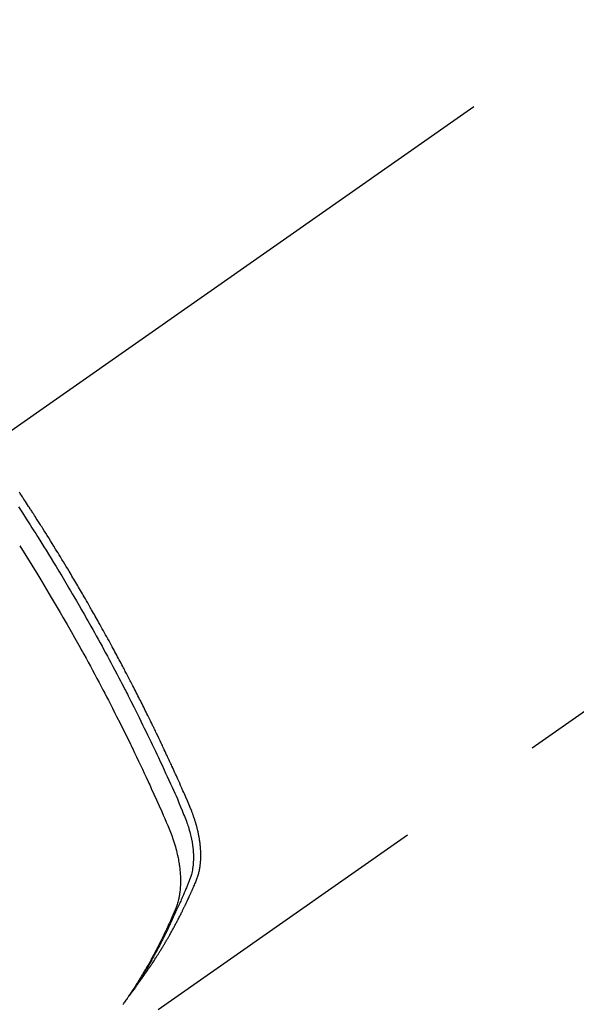
# Model space of a CAD drawing. Extents: x 0 to 26473, y -33085 to -24215.
# Drawn here: x 16688 to 16711, y -25928 to -25888 of the extents above; entities that cross this region are included whole.
import ezdxf

# ---------------------------------------------------------------- set-up
doc = ezdxf.new("R2010")
doc.units = 0
doc.header["$LTSCALE"] = 50
doc.header["$MEASUREMENT"] = 0
doc.linetypes.add('CENTER2', pattern=[1.125, 0.75, -0.125, 0.125, -0.125])
doc.linetypes.add('HIDDEN', pattern=[0.375, 0.25, -0.125])
doc.layers.get('0').update_dxf_attribs({"linetype": 'CONTINUOUS'})
doc.layers.add('150-機器', color=8, linetype='CONTINUOUS')
doc.layers.add('160-文字', color=254, linetype='CONTINUOUS')
doc.styles.add('KH001', font='txt')
doc.dimstyles.new('KH1xx030', dxfattribs={"dimscale": 30, "dimtxt": 2, "dimasz": 0.6, "dimexe": 0.3, "dimexo": 1.2, "dimgap": 0.5, "dimtad": 3, "dimdec": 1, "dimdsep": 46, "dimlunit": 6, "dimtxsty": 'KH001', "dimblk": 'DOT', "dimcen": 1, "dimdle": 1, "dimclrd": 256, "dimclre": 256, "dimclrt": 256, "dimadec": 0, "dimazin": 0, "dimtfac": 1, "dimtdec": 1, "dimtix": 1, "dimtmove": 2, "dimatfit": 3, "dimldrblk": 'CLOSEDBLANK', "dimfxl": 1, "dimtolj": 1, "dimtzin": 0, "dimlwd": -1, "dimlwe": -1, "dimarcsym": 0})

# ---------------------------------------------------------------- blocks, each defined once
blk = doc.blocks.new('F402_H')
at = {"layer": '150-機器', "color": 13, "linetype": 'CENTER2'}
blk.add_line((0, 0), (-244.018, -170.863), dxfattribs=at)
at = {"layer": '150-機器', "color": 13, "linetype": 'HIDDEN'}
blk.add_line((-140.96, -126.704), (-201.303, -168.957), dxfattribs=at)
for points in [[(-198.111, -165.067), (-198.069, -165.013), (-198.028, -164.96), (-197.987, -164.906), (-197.947, -164.852), (-197.913, -164.806), (-197.88, -164.76), (-197.847, -164.714), (-197.815, -164.667), (-197.801, -164.648), (-197.788, -164.628), (-197.774, -164.609), (-197.761, -164.59), (-197.739, -164.558), (-197.717, -164.527), (-197.695, -164.496), (-197.674, -164.465), (-197.655, -164.438), (-197.636, -164.41), (-197.617, -164.383), (-197.599, -164.355), (-197.577, -164.323), (-197.556, -164.291), (-197.535, -164.259), (-197.514, -164.227), (-197.477, -164.172), (-197.44, -164.116), (-197.403, -164.06), (-197.367, -164.004), (-197.351, -163.98), (-197.336, -163.956), (-197.321, -163.932), (-197.305, -163.908), (-197.29, -163.883), (-197.275, -163.859), (-197.259, -163.834), (-197.244, -163.81), (-197.229, -163.785), (-197.213, -163.76), (-197.198, -163.735), (-197.183, -163.711), (-197.172, -163.695), (-197.162, -163.678), (-197.152, -163.662), (-197.142, -163.646), (-197.122, -163.613), (-197.102, -163.58), (-197.082, -163.547), (-197.063, -163.514), (-197.048, -163.489), (-197.032, -163.464), (-197.017, -163.439), (-197.002, -163.414), (-196.982, -163.381), (-196.963, -163.347), (-196.944, -163.314), (-196.924, -163.28), (-196.91, -163.255), (-196.895, -163.23), (-196.88, -163.205), (-196.866, -163.18), (-196.851, -163.154), (-196.837, -163.129), (-196.822, -163.103), (-196.808, -163.078), (-196.798, -163.061), (-196.788, -163.044), (-196.779, -163.027), (-196.769, -163.01), (-196.76, -162.993), (-196.75, -162.976), (-196.741, -162.959), (-196.731, -162.942), (-196.708, -162.899), (-196.684, -162.856), (-196.66, -162.814), (-196.637, -162.771), (-196.618, -162.737), (-196.599, -162.702), (-196.581, -162.668), (-196.562, -162.634), (-196.544, -162.599), (-196.525, -162.564), (-196.507, -162.529), (-196.488, -162.494), (-196.477, -162.472), (-196.466, -162.45), (-196.454, -162.428), (-196.443, -162.406), (-196.423, -162.367), (-196.403, -162.328), (-196.383, -162.288), (-196.363, -162.249), (-196.345, -162.214), (-196.327, -162.179), (-196.309, -162.143), (-196.291, -162.108), (-196.278, -162.081), (-196.265, -162.055), (-196.252, -162.028), (-196.239, -162.002), (-196.226, -161.975), (-196.213, -161.948), (-196.199, -161.921), (-196.186, -161.894), (-196.178, -161.876), (-196.169, -161.859), (-196.161, -161.841), (-196.152, -161.823), (-196.118, -161.751), (-196.084, -161.679), (-196.05, -161.606), (-196.016, -161.534), (-196.004, -161.507), (-195.992, -161.48), (-195.979, -161.452), (-195.967, -161.425), (-195.954, -161.398), (-195.942, -161.371), (-195.929, -161.343), (-195.917, -161.316), (-195.909, -161.297), (-195.901, -161.279), (-195.893, -161.261), (-195.885, -161.242), (-195.864, -161.196), (-195.844, -161.15), (-195.824, -161.104), (-195.804, -161.058), (-195.784, -161.012), (-195.764, -160.965), (-195.744, -160.919), (-195.725, -160.872), (-195.709, -160.834), (-195.693, -160.796), (-195.678, -160.757), (-195.664, -160.719), (-195.651, -160.68), (-195.638, -160.642), (-195.627, -160.603), (-195.616, -160.563), (-195.606, -160.526), (-195.597, -160.488), (-195.588, -160.45), (-195.58, -160.411), (-195.572, -160.372), (-195.564, -160.332), (-195.558, -160.292), (-195.552, -160.252), (-195.548, -160.223), (-195.544, -160.195), (-195.541, -160.166), (-195.538, -160.137), (-195.533, -160.088), (-195.529, -160.039), (-195.525, -159.99), (-195.522, -159.94), (-195.521, -159.907), (-195.52, -159.873), (-195.52, -159.839), (-195.519, -159.805), (-195.52, -159.768), (-195.52, -159.73), (-195.521, -159.692), (-195.522, -159.654), (-195.523, -159.626), (-195.524, -159.598), (-195.526, -159.57), (-195.527, -159.542), (-195.531, -159.488), (-195.536, -159.434), (-195.541, -159.38), (-195.547, -159.327), (-195.552, -159.287), (-195.557, -159.247), (-195.563, -159.207), (-195.569, -159.167), (-195.574, -159.133), (-195.579, -159.1), (-195.584, -159.066), (-195.59, -159.033), (-195.595, -159.011), (-195.599, -158.988), (-195.604, -158.966), (-195.608, -158.943), (-195.613, -158.917), (-195.619, -158.891), (-195.624, -158.864), (-195.63, -158.838), (-195.635, -158.815), (-195.64, -158.792), (-195.645, -158.77), (-195.651, -158.747), (-195.658, -158.72), (-195.664, -158.693), (-195.671, -158.666), (-195.678, -158.64), (-195.685, -158.612), (-195.693, -158.585), (-195.7, -158.558), (-195.707, -158.531), (-195.714, -158.507), (-195.721, -158.484), (-195.728, -158.461), (-195.734, -158.438), (-195.743, -158.411), (-195.751, -158.384), (-195.759, -158.357), (-195.768, -158.33), (-195.779, -158.295), (-195.79, -158.26), (-195.802, -158.225), (-195.814, -158.19), (-195.824, -158.163), (-195.833, -158.136), (-195.843, -158.109), (-195.853, -158.082), (-195.863, -158.055), (-195.873, -158.028), (-195.883, -158.001), (-195.893, -157.974), (-195.951, -157.831), (-196.011, -157.688), (-196.072, -157.547), (-196.135, -157.405), (-196.164, -157.338), (-196.194, -157.271), (-196.223, -157.203), (-196.253, -157.136), (-196.267, -157.102), (-196.282, -157.069), (-196.297, -157.035), (-196.312, -157.001), (-196.349, -156.917), (-196.386, -156.833), (-196.424, -156.749), (-196.462, -156.665), (-196.492, -156.598), (-196.522, -156.531), (-196.553, -156.463), (-196.583, -156.396), (-196.614, -156.329), (-196.645, -156.261), (-196.675, -156.194), (-196.706, -156.127), (-196.729, -156.076), (-196.752, -156.026), (-196.776, -155.975), (-196.799, -155.925), (-196.822, -155.875), (-196.845, -155.824), (-196.869, -155.774), (-196.892, -155.724), (-196.924, -155.656), (-196.955, -155.589), (-196.987, -155.521), (-197.018, -155.454), (-197.026, -155.437), (-197.033, -155.42), (-197.041, -155.403), (-197.049, -155.387), (-197.073, -155.336), (-197.097, -155.286), (-197.121, -155.235), (-197.145, -155.185), (-197.193, -155.084), (-197.241, -154.983), (-197.289, -154.882), (-197.338, -154.781), (-197.362, -154.731), (-197.386, -154.681), (-197.41, -154.631), (-197.435, -154.58), (-197.451, -154.547), (-197.467, -154.513), (-197.483, -154.479), (-197.5, -154.446), (-197.516, -154.412), (-197.533, -154.379), (-197.549, -154.345), (-197.566, -154.312), (-197.59, -154.261), (-197.615, -154.21), (-197.64, -154.16), (-197.665, -154.109), (-197.698, -154.042), (-197.731, -153.975), (-197.764, -153.908), (-197.798, -153.841), (-197.831, -153.774), (-197.864, -153.706), (-197.898, -153.639), (-197.931, -153.572), (-197.965, -153.505), (-197.999, -153.438), (-198.033, -153.371), (-198.067, -153.304), (-198.101, -153.237), (-198.135, -153.17), (-198.169, -153.103), (-198.203, -153.036), (-198.237, -152.969), (-198.272, -152.902), (-198.306, -152.835), (-198.34, -152.769), (-198.366, -152.718), (-198.393, -152.668), (-198.419, -152.618), (-198.445, -152.568), (-198.488, -152.484), (-198.532, -152.401), (-198.575, -152.317), (-198.619, -152.234), (-198.645, -152.184), (-198.671, -152.134), (-198.697, -152.084), (-198.724, -152.034), (-198.759, -151.967), (-198.794, -151.9), (-198.83, -151.833), (-198.866, -151.766), (-198.901, -151.7), (-198.937, -151.633), (-198.973, -151.567), (-199.008, -151.5), (-199.044, -151.433), (-199.08, -151.367), (-199.116, -151.3), (-199.152, -151.234), (-199.197, -151.151), (-199.243, -151.068), (-199.288, -150.984), (-199.334, -150.901), (-199.379, -150.818), (-199.425, -150.735), (-199.471, -150.652), (-199.517, -150.569), (-199.563, -150.486), (-199.609, -150.403), (-199.655, -150.32), (-199.701, -150.238), (-199.738, -150.171), (-199.776, -150.105), (-199.813, -150.039), (-199.85, -149.972), (-199.888, -149.906), (-199.926, -149.839), (-199.963, -149.773), (-200.001, -149.706), (-200.029, -149.657), (-200.058, -149.607), (-200.086, -149.558), (-200.114, -149.508), (-200.162, -149.425), (-200.209, -149.343), (-200.257, -149.26), (-200.305, -149.177), (-200.343, -149.112), (-200.382, -149.046), (-200.42, -148.98), (-200.459, -148.914), (-200.497, -148.848), (-200.536, -148.782), (-200.574, -148.716), (-200.613, -148.651), (-200.651, -148.585), (-200.69, -148.519), (-200.729, -148.453), (-200.768, -148.388), (-200.807, -148.322), (-200.846, -148.257), (-200.885, -148.191), (-200.924, -148.126), (-200.983, -148.027), (-201.042, -147.929), (-201.101, -147.831), (-201.161, -147.733), (-201.19, -147.684), (-201.22, -147.635), (-201.25, -147.586), (-201.279, -147.537), (-201.329, -147.455), (-201.379, -147.374), (-201.429, -147.292), (-201.48, -147.211), (-201.55, -147.097), (-201.62, -146.983), (-201.691, -146.869), (-201.762, -146.756), (-201.823, -146.658), (-201.884, -146.561), (-201.945, -146.463), (-202.007, -146.366), (-202.037, -146.317), (-202.068, -146.268), (-202.099, -146.22), (-202.13, -146.171), (-202.156, -146.13), (-202.182, -146.089), (-202.208, -146.048), (-202.235, -146.007), (-202.271, -145.951), (-202.307, -145.895), (-202.343, -145.839), (-202.379, -145.783), (-202.4, -145.75), (-202.42, -145.718), (-202.441, -145.685), (-202.462, -145.653), (-202.483, -145.62), (-202.504, -145.588), (-202.525, -145.555), (-202.546, -145.523), (-202.556, -145.507), (-202.567, -145.491), (-202.577, -145.475), (-202.588, -145.459), (-202.63, -145.395), (-202.672, -145.331), (-202.714, -145.266), (-202.756, -145.202), (-202.777, -145.17), (-202.798, -145.138), (-202.819, -145.105), (-202.84, -145.073), (-202.872, -145.025), (-202.903, -144.977), (-202.935, -144.929), (-202.966, -144.88)], [(-203.003, -145.478), (-202.844, -145.723), (-202.686, -145.968), (-202.529, -146.213), (-202.451, -146.335), (-202.374, -146.457), (-202.296, -146.58), (-202.219, -146.702), (-202.131, -146.842), (-202.044, -146.982), (-201.957, -147.122), (-201.87, -147.262), (-201.767, -147.428), (-201.665, -147.595), (-201.563, -147.761), (-201.462, -147.928), (-201.346, -148.12), (-201.23, -148.313), (-201.114, -148.506), (-201, -148.7), (-200.931, -148.816), (-200.863, -148.932), (-200.795, -149.048), (-200.727, -149.164), (-200.622, -149.345), (-200.517, -149.526), (-200.413, -149.707), (-200.309, -149.889), (-200.257, -149.98), (-200.206, -150.071), (-200.154, -150.162), (-200.103, -150.254), (-200.029, -150.384), (-199.956, -150.514), (-199.884, -150.644), (-199.811, -150.774), (-199.732, -150.917), (-199.653, -151.061), (-199.575, -151.205), (-199.497, -151.349), (-199.426, -151.479), (-199.355, -151.61), (-199.285, -151.741), (-199.214, -151.872), (-199.13, -152.029), (-199.047, -152.186), (-198.964, -152.343), (-198.881, -152.501), (-198.82, -152.619), (-198.758, -152.737), (-198.697, -152.856), (-198.636, -152.974), (-198.602, -153.04), (-198.569, -153.106), (-198.535, -153.172), (-198.501, -153.238), (-198.388, -153.461), (-198.275, -153.685), (-198.163, -153.91), (-198.051, -154.134), (-197.98, -154.279), (-197.909, -154.425), (-197.838, -154.57), (-197.767, -154.716), (-197.703, -154.848), (-197.639, -154.98), (-197.576, -155.112), (-197.512, -155.245), (-197.449, -155.377), (-197.386, -155.51), (-197.323, -155.642), (-197.261, -155.775), (-197.186, -155.933), (-197.112, -156.092), (-197.038, -156.251), (-196.964, -156.411), (-196.897, -156.556), (-196.83, -156.703), (-196.764, -156.849), (-196.697, -156.995), (-196.643, -157.114), (-196.589, -157.233), (-196.535, -157.353), (-196.483, -157.473), (-196.417, -157.632), (-196.352, -157.793), (-196.288, -157.953), (-196.224, -158.113), (-196.195, -158.183), (-196.166, -158.253), (-196.138, -158.323), (-196.11, -158.393), (-196.09, -158.449), (-196.07, -158.506), (-196.051, -158.562), (-196.032, -158.619), (-196.011, -158.686), (-195.992, -158.753), (-195.973, -158.82), (-195.955, -158.888), (-195.926, -159.009), (-195.9, -159.131), (-195.878, -159.253), (-195.859, -159.376), (-195.847, -159.472), (-195.837, -159.568), (-195.83, -159.665), (-195.825, -159.762), (-195.823, -159.835), (-195.823, -159.908), (-195.824, -159.982), (-195.827, -160.055), (-195.832, -160.126), (-195.838, -160.196), (-195.846, -160.267), (-195.856, -160.337), (-195.866, -160.398), (-195.877, -160.459), (-195.89, -160.519), (-195.906, -160.579), (-195.929, -160.654), (-195.955, -160.728), (-195.983, -160.801), (-196.012, -160.874), (-196.026, -160.908), (-196.04, -160.942), (-196.053, -160.976), (-196.067, -161.009), (-196.083, -161.049), (-196.099, -161.088), (-196.114, -161.127), (-196.13, -161.166), (-196.164, -161.247), (-196.199, -161.328), (-196.233, -161.409), (-196.268, -161.49), (-196.283, -161.524), (-196.297, -161.557), (-196.312, -161.59), (-196.326, -161.623), (-196.346, -161.669), (-196.366, -161.714), (-196.387, -161.759), (-196.408, -161.804), (-196.436, -161.861), (-196.465, -161.917), (-196.494, -161.974), (-196.521, -162.031), (-196.541, -162.076), (-196.561, -162.12), (-196.58, -162.165), (-196.599, -162.21), (-196.612, -162.241), (-196.626, -162.272), (-196.64, -162.302), (-196.653, -162.333), (-196.695, -162.425), (-196.737, -162.517), (-196.779, -162.609), (-196.821, -162.7), (-196.844, -162.748), (-196.866, -162.796), (-196.889, -162.844), (-196.911, -162.891), (-196.928, -162.926), (-196.945, -162.96), (-196.962, -162.994), (-196.979, -163.029), (-196.995, -163.063), (-197.012, -163.097), (-197.029, -163.131), (-197.046, -163.165), (-197.07, -163.212), (-197.093, -163.258), (-197.117, -163.305), (-197.141, -163.352), (-197.167, -163.402), (-197.193, -163.453), (-197.22, -163.504), (-197.246, -163.554), (-197.264, -163.588), (-197.281, -163.621), (-197.299, -163.654), (-197.317, -163.688), (-197.335, -163.721), (-197.352, -163.755), (-197.37, -163.788), (-197.388, -163.821), (-197.406, -163.855), (-197.424, -163.888), (-197.442, -163.92), (-197.46, -163.953), (-197.496, -164.019), (-197.532, -164.085), (-197.568, -164.151), (-197.605, -164.217), (-197.619, -164.242), (-197.633, -164.266), (-197.646, -164.291), (-197.66, -164.315), (-197.683, -164.356), (-197.706, -164.397), (-197.73, -164.438), (-197.753, -164.479), (-197.779, -164.524), (-197.805, -164.568), (-197.831, -164.612), (-197.857, -164.657), (-197.888, -164.709), (-197.919, -164.761), (-197.951, -164.812), (-197.983, -164.864), (-197.997, -164.887), (-198.012, -164.911), (-198.027, -164.934), (-198.041, -164.957), (-198.071, -165.004), (-198.101, -165.051), (-198.131, -165.097), (-198.162, -165.144), (-198.184, -165.178), (-198.207, -165.213), (-198.23, -165.247), (-198.254, -165.281), (-198.27, -165.304), (-198.285, -165.327), (-198.301, -165.349), (-198.317, -165.372), (-198.351, -165.42), (-198.386, -165.468), (-198.421, -165.515), (-198.456, -165.563)], [(-202.953, -147.08), (-202.705, -147.476), (-202.458, -147.873), (-202.213, -148.271), (-202.171, -148.34), (-202.129, -148.409), (-202.087, -148.478), (-202.045, -148.548), (-201.947, -148.709), (-201.85, -148.872), (-201.753, -149.034), (-201.656, -149.196), (-201.533, -149.405), (-201.41, -149.614), (-201.288, -149.824), (-201.166, -150.034), (-201.005, -150.314), (-200.845, -150.594), (-200.687, -150.876), (-200.529, -151.157), (-200.477, -151.251), (-200.425, -151.345), (-200.373, -151.439), (-200.321, -151.533), (-200.231, -151.697), (-200.141, -151.862), (-200.051, -152.027), (-199.962, -152.192), (-199.873, -152.357), (-199.785, -152.522), (-199.697, -152.687), (-199.61, -152.853), (-199.535, -152.994), (-199.461, -153.136), (-199.387, -153.278), (-199.313, -153.421), (-199.228, -153.586), (-199.143, -153.752), (-199.058, -153.918), (-198.974, -154.085), (-198.83, -154.369), (-198.688, -154.654), (-198.547, -154.94), (-198.407, -155.226), (-198.384, -155.273), (-198.361, -155.321), (-198.338, -155.369), (-198.315, -155.416), (-198.235, -155.583), (-198.155, -155.75), (-198.076, -155.917), (-197.996, -156.084), (-197.918, -156.251), (-197.84, -156.418), (-197.762, -156.585), (-197.684, -156.752), (-197.651, -156.824), (-197.618, -156.896), (-197.585, -156.968), (-197.552, -157.039), (-197.444, -157.278), (-197.337, -157.517), (-197.23, -157.756), (-197.124, -157.996), (-197.061, -158.139), (-196.998, -158.282), (-196.936, -158.426), (-196.875, -158.57), (-196.819, -158.705), (-196.766, -158.841), (-196.714, -158.978), (-196.665, -159.115), (-196.638, -159.195), (-196.613, -159.275), (-196.588, -159.355), (-196.565, -159.436), (-196.543, -159.514), (-196.523, -159.593), (-196.503, -159.673), (-196.485, -159.752), (-196.477, -159.786), (-196.469, -159.82), (-196.462, -159.855), (-196.454, -159.889), (-196.442, -159.952), (-196.431, -160.014), (-196.42, -160.077), (-196.41, -160.14), (-196.404, -160.183), (-196.398, -160.225), (-196.392, -160.268), (-196.387, -160.311), (-196.378, -160.394), (-196.37, -160.477), (-196.363, -160.56), (-196.358, -160.644), (-196.356, -160.711), (-196.354, -160.778), (-196.353, -160.845), (-196.354, -160.912), (-196.356, -160.968), (-196.358, -161.024), (-196.361, -161.08), (-196.365, -161.135), (-196.369, -161.181), (-196.373, -161.227), (-196.378, -161.272), (-196.384, -161.318), (-196.389, -161.354), (-196.395, -161.391), (-196.401, -161.427), (-196.407, -161.463), (-196.413, -161.498), (-196.42, -161.533), (-196.428, -161.568), (-196.436, -161.603), (-196.448, -161.655), (-196.462, -161.707), (-196.477, -161.759), (-196.492, -161.81), (-196.505, -161.849), (-196.519, -161.888), (-196.533, -161.926), (-196.548, -161.964), (-196.56, -161.995), (-196.572, -162.025), (-196.585, -162.055), (-196.597, -162.085), (-196.612, -162.119), (-196.626, -162.152), (-196.64, -162.185), (-196.655, -162.218), (-196.672, -162.258), (-196.689, -162.297), (-196.706, -162.337), (-196.723, -162.376), (-196.738, -162.409), (-196.752, -162.442), (-196.767, -162.474), (-196.782, -162.507), (-196.797, -162.54), (-196.811, -162.572), (-196.826, -162.605), (-196.841, -162.637), (-196.856, -162.67), (-196.871, -162.702), (-196.885, -162.735), (-196.9, -162.767), (-196.915, -162.8), (-196.93, -162.832), (-196.945, -162.864), (-196.96, -162.896), (-196.98, -162.937), (-196.999, -162.978), (-197.019, -163.019), (-197.039, -163.06), (-197.056, -163.095), (-197.074, -163.131), (-197.091, -163.167), (-197.109, -163.202), (-197.124, -163.234), (-197.14, -163.266), (-197.156, -163.298), (-197.171, -163.33), (-197.2, -163.386), (-197.228, -163.443), (-197.257, -163.499), (-197.286, -163.556), (-197.296, -163.574), (-197.306, -163.593), (-197.316, -163.612), (-197.325, -163.631), (-197.345, -163.668), (-197.365, -163.705), (-197.384, -163.742), (-197.404, -163.779), (-197.42, -163.81), (-197.436, -163.841), (-197.453, -163.872), (-197.469, -163.903), (-197.483, -163.927), (-197.496, -163.952), (-197.51, -163.976), (-197.523, -164), (-197.54, -164.031), (-197.557, -164.062), (-197.574, -164.092), (-197.591, -164.123), (-197.604, -164.147), (-197.617, -164.171), (-197.631, -164.196), (-197.644, -164.22), (-197.658, -164.244), (-197.672, -164.268), (-197.686, -164.292), (-197.7, -164.316), (-197.71, -164.334), (-197.72, -164.353), (-197.73, -164.371), (-197.741, -164.389), (-197.761, -164.425), (-197.782, -164.461), (-197.803, -164.497), (-197.825, -164.533), (-197.839, -164.557), (-197.853, -164.58), (-197.867, -164.604), (-197.881, -164.627), (-197.899, -164.657), (-197.917, -164.687), (-197.934, -164.716), (-197.952, -164.746), (-197.966, -164.77), (-197.98, -164.793), (-197.995, -164.816), (-198.009, -164.84), (-198.031, -164.875), (-198.052, -164.91), (-198.074, -164.945), (-198.096, -164.98), (-198.11, -165.004), (-198.125, -165.027), (-198.139, -165.05), (-198.154, -165.073), (-198.176, -165.108), (-198.198, -165.143), (-198.22, -165.177), (-198.243, -165.211), (-198.261, -165.24), (-198.28, -165.268), (-198.298, -165.297), (-198.317, -165.325), (-198.332, -165.348), (-198.347, -165.371), (-198.362, -165.394), (-198.377, -165.417), (-198.399, -165.451), (-198.422, -165.485), (-198.445, -165.519), (-198.468, -165.553), (-198.487, -165.581), (-198.506, -165.609), (-198.525, -165.638), (-198.544, -165.666), (-198.571, -165.705), (-198.598, -165.744), (-198.625, -165.782), (-198.653, -165.821), (-198.676, -165.854), (-198.699, -165.888), (-198.723, -165.921)]]:
    blk.add_lwpolyline(points, dxfattribs=at)
blk = doc.blocks.new('_ClosedBlank')
at = {"color": 0, "linetype": 'ByBlock', "lineweight": -2}
for p, q in [((-1, 0.1667), (0, 0)), ((-1, 0.1667), (-1, -0.1667)), ((0, 0), (-1, -0.1667))]:
    blk.add_line(p, q, dxfattribs=at)
blk = doc.blocks.new('_Dot')
at = {"color": 0, "linetype": 'ByBlock', "lineweight": -2}
blk.add_line((-0.5, 0), (-1, 0), dxfattribs=at)
at = {"color": 0, "linetype": 'ByBlock', "const_width": 0.5}
blk.add_lwpolyline([(-0.25, 0, 1), (0.25, 0, 1)], format="xyb", close=True, dxfattribs=at)

msp = doc.modelspace()

# ---------------------------------------------------------------- block references
at = {"layer": '150-機器'}
msp.add_blockref('F402_H', (16891.371, -25762.372), dxfattribs=at)

# ---------------------------------------------------------------- leaders
at = {"layer": '160-文字', "annotation_type": 0, "has_hookline": 1, "hookline_direction": 0}
for points, text_width in [([(16190.247, -25758.518), (17286.608, -27395.304), (17304.608, -27395.304)], 1240.203), ([(16457.134, -25758.69), (17318.412, -27118.466), (17336.412, -27118.466)], 1630.051)]:
    msp.add_leader(points, dimstyle='KH1xx030', override={"dimgap": 0.5, "dimtad": 1}, dxfattribs=dict(at, text_width=text_width))

doc.saveas('drawing.dxf')
